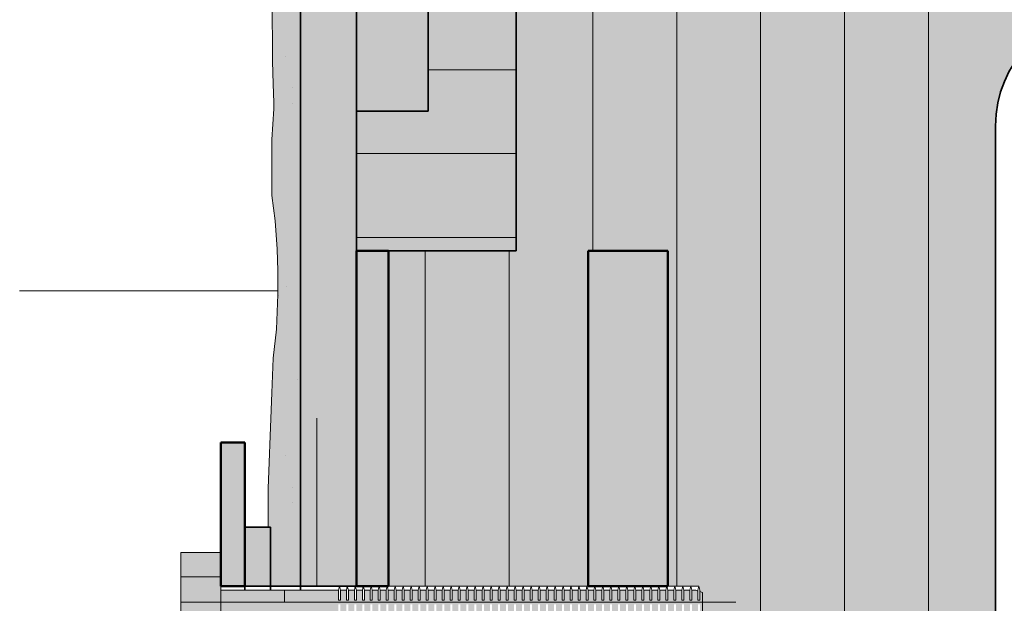
# Model space of a CAD drawing. Units: metres. Extents: x -8.366 to -7.462, y -8.135 to -7.185.
# Drawn here: x -8.031 to -7.907, y -7.627 to -7.554 of the extents above; entities that cross this region are included whole.
import ezdxf

# ---------------------------------------------------------------- set-up
doc = ezdxf.new("R2010")
doc.units = ezdxf.units.M
for name, pattern in [('AUSGEZOGEN', [0]), ('GETRENNT2_S6', [0.0135, 0.0075, -0.003, 0, -0.003]), ('STRICHLINIE2_S3', [0.0025, 0, -0.0025]), ('STRICHLINIE_S4', [0.01, 0.005, -0.005])]:
    doc.linetypes.add(name, pattern=pattern)
for name, color, linetype, lineweight in [('DARSTELLUNG', 7, 'AUSGEZOGEN', 18), ('FILLING', 7, 'AUSGEZOGEN', 18), ('SCHRAFFUR_MUSTER', 7, 'AUSGEZOGEN', 18)]:
    doc.layers.add(name, color=color, linetype=linetype, lineweight=lineweight)

msp = doc.modelspace()

# ---------------------------------------------------------------- hatches: boundary and pattern name
at = {"layer": 'FILLING', "linetype": 'AUSGEZOGEN', "lineweight": 18}
for color, points in [(254, [(-7.99559, -7.62468), (-7.9886, -7.62468), (-7.9886, -7.39868), (-7.99463, -7.40471), (-7.99563, -7.40471), (-7.9956, -7.54848), (-7.99559, -7.54848)]), (151, [(-7.9796, -7.49268), (-7.9796, -7.56518), (-7.9886, -7.56518), (-7.9886, -7.58268), (-7.9686, -7.58268), (-7.9686, -7.49268)]), (9, [(-7.94561, -7.62818), (-7.94574, -7.62868), (-7.9496, -7.62868), (-7.9496, -7.65268), (-7.9086, -7.65268), (-7.9086, -7.56706), (-7.90858, -7.56631), (-7.90852, -7.56556), (-7.90842, -7.56481), (-7.90829, -7.56407), (-7.90811, -7.56334), (-7.9079, -7.56262), (-7.90765, -7.56191), (-7.90736, -7.56121), (-7.90703, -7.56054), (-7.90667, -7.55987), (-7.90628, -7.55923), (-7.90585, -7.55861), (-7.9054, -7.55801), (-7.90491, -7.55744), (-7.90439, -7.5569), (-7.90384, -7.55638), (-7.90327, -7.55589), (-7.90267, -7.55543), (-7.90205, -7.555), (-7.90141, -7.55461), (-7.90075, -7.55425), (-7.90007, -7.55393), (-7.89937, -7.55364), (-7.89867, -7.55339), (-7.89794, -7.55317), (-7.89721, -7.553), (-7.89647, -7.55286), (-7.89573, -7.55276), (-7.89497, -7.5527), (-7.89422, -7.55268), (-7.81906, -7.55268), (-7.81906, -7.51492), (-7.81485, -7.51492), (-7.8106, -7.51492), (-7.8106, -7.49268), (-7.9686, -7.49268), (-7.9686, -7.58268), (-7.9846, -7.58268), (-7.9846, -7.62468), (-7.9596, -7.62468), (-7.9596, -7.58268), (-7.9496, -7.58268), (-7.9496, -7.62468), (-7.94574, -7.62468), (-7.94561, -7.62518), (-7.94561, -7.62522), (-7.94558, -7.62536), (-7.94527, -7.62547), (-7.94527, -7.6279), (-7.94561, -7.62802)]), (59, [(-7.9846, -7.58268), (-7.9886, -7.58268), (-7.9886, -7.62468), (-7.9846, -7.62468)]), (59, [(-7.9596, -7.58268), (-7.9596, -7.62468), (-7.9496, -7.62468), (-7.9496, -7.58268)]), (253, [(-8.00259, -7.60668), (-8.00559, -7.60668), (-8.00559, -7.62043), (-8.00559, -7.62468), (-8.00259, -7.62468)]), (253, [(-7.99936, -7.61728), (-8.00259, -7.61728), (-8.00259, -7.62468), (-7.99936, -7.62468)]), (253, [(-8.01058, -7.62043), (-8.01058, -7.63293), (-8.00558, -7.63293), (-8.00558, -7.62043)]), (253, [(-7.94886, -7.62643), (-7.94886, -7.62518), (-7.94961, -7.62518), (-7.94961, -7.62643), (-7.94986, -7.62643), (-7.94986, -7.62518), (-7.95061, -7.62518), (-7.95061, -7.62643), (-7.95086, -7.62643), (-7.95086, -7.62518), (-7.95161, -7.62518), (-7.95161, -7.62643), (-7.95186, -7.62643), (-7.95186, -7.62518), (-7.95261, -7.62518), (-7.95261, -7.62643), (-7.95286, -7.62643), (-7.95286, -7.62518), (-7.95361, -7.62518), (-7.95361, -7.62643), (-7.95386, -7.62643), (-7.95386, -7.62518), (-7.95461, -7.62518), (-7.95461, -7.62643), (-7.95486, -7.62643), (-7.95486, -7.62518), (-7.95561, -7.62518), (-7.95561, -7.62643), (-7.95586, -7.62643), (-7.95586, -7.62518), (-7.95661, -7.62518), (-7.95661, -7.62643), (-7.95686, -7.62643), (-7.95686, -7.62518), (-7.95761, -7.62518), (-7.95761, -7.62643), (-7.95786, -7.62643), (-7.95786, -7.62518), (-7.95861, -7.62518), (-7.95861, -7.62643), (-7.95886, -7.62643), (-7.95886, -7.62518), (-7.95961, -7.62518), (-7.95961, -7.62643), (-7.95986, -7.62643), (-7.95986, -7.62518), (-7.96061, -7.62518), (-7.96061, -7.62643), (-7.96086, -7.62643), (-7.96086, -7.62518), (-7.96161, -7.62518), (-7.96161, -7.62643), (-7.96186, -7.62643), (-7.96186, -7.62518), (-7.96261, -7.62518), (-7.96261, -7.62643), (-7.96286, -7.62643), (-7.96286, -7.62518), (-7.96361, -7.62518), (-7.96361, -7.62643), (-7.96386, -7.62643), (-7.96386, -7.62518), (-7.96461, -7.62518), (-7.96461, -7.62643), (-7.96486, -7.62643), (-7.96486, -7.62518), (-7.96561, -7.62518), (-7.96561, -7.62643), (-7.96586, -7.62643), (-7.96586, -7.62518), (-7.96661, -7.62518), (-7.96661, -7.62643), (-7.96686, -7.62643), (-7.96686, -7.62518), (-7.96761, -7.62518), (-7.96761, -7.62643), (-7.96786, -7.62643), (-7.96786, -7.62518), (-7.96861, -7.62518), (-7.96861, -7.62643), (-7.96886, -7.62643), (-7.96886, -7.62518), (-7.96961, -7.62518), (-7.96961, -7.62643), (-7.96986, -7.62643), (-7.96986, -7.62518), (-7.97061, -7.62518), (-7.97061, -7.62643), (-7.97086, -7.62643), (-7.97086, -7.62518), (-7.97161, -7.62518), (-7.97161, -7.62643), (-7.97186, -7.62643), (-7.97186, -7.62518), (-7.97261, -7.62518), (-7.97261, -7.62643), (-7.97286, -7.62643), (-7.97286, -7.62518), (-7.97361, -7.62518), (-7.97361, -7.62643), (-7.97386, -7.62643), (-7.97386, -7.62518), (-7.97461, -7.62518), (-7.97461, -7.62643), (-7.97486, -7.62643), (-7.97486, -7.62518), (-7.97561, -7.62518), (-7.97561, -7.62643), (-7.97586, -7.62643), (-7.97586, -7.62518), (-7.97661, -7.62518), (-7.97661, -7.62643), (-7.97686, -7.62643), (-7.97686, -7.62518), (-7.97761, -7.62518), (-7.97761, -7.62643), (-7.97786, -7.62643), (-7.97786, -7.62518), (-7.97861, -7.62518), (-7.97861, -7.62643), (-7.97886, -7.62643), (-7.97886, -7.62518), (-7.97961, -7.62518), (-7.97961, -7.62643), (-7.97986, -7.62643), (-7.97986, -7.62518), (-7.98061, -7.62518), (-7.98061, -7.62643), (-7.98086, -7.62643), (-7.98086, -7.62518), (-7.98161, -7.62518), (-7.98161, -7.62643), (-7.98186, -7.62643), (-7.98186, -7.62518), (-7.98261, -7.62518), (-7.98261, -7.62643), (-7.98286, -7.62643), (-7.98286, -7.62518), (-7.98361, -7.62518), (-7.98361, -7.62643), (-7.98386, -7.62643), (-7.98386, -7.62518), (-7.98461, -7.62518), (-7.98461, -7.62643), (-7.98486, -7.62643), (-7.98486, -7.62518), (-7.98561, -7.62518), (-7.98561, -7.62643), (-7.98586, -7.62643), (-7.98586, -7.62518), (-7.98661, -7.62518), (-7.98661, -7.62643), (-7.98686, -7.62643), (-7.98686, -7.62518), (-7.98761, -7.62518), (-7.98761, -7.62643), (-7.98786, -7.62643), (-7.98786, -7.62518), (-7.98861, -7.62518), (-7.98861, -7.62643), (-7.98886, -7.62643), (-7.98886, -7.62518), (-7.98961, -7.62518), (-7.98961, -7.62643), (-7.98986, -7.62643), (-7.98986, -7.62518), (-7.99061, -7.62518), (-7.99061, -7.62643), (-7.99086, -7.62643), (-7.99086, -7.62518), (-8.00558, -7.62518), (-8.00558, -7.62818), (-7.99086, -7.62818), (-7.99086, -7.62693), (-7.99061, -7.62693), (-7.99061, -7.62818), (-7.98986, -7.62818), (-7.98986, -7.62693), (-7.98961, -7.62693), (-7.98961, -7.62818), (-7.98886, -7.62818), (-7.98886, -7.62693), (-7.98861, -7.62693), (-7.98861, -7.62818), (-7.98786, -7.62818), (-7.98786, -7.62693), (-7.98761, -7.62693), (-7.98761, -7.62818), (-7.98686, -7.62818), (-7.98686, -7.62693), (-7.98661, -7.62693), (-7.98661, -7.62818), (-7.98586, -7.62818), (-7.98586, -7.62693), (-7.98561, -7.62693), (-7.98561, -7.62818), (-7.98486, -7.62818), (-7.98486, -7.62693), (-7.98461, -7.62693), (-7.98461, -7.62818), (-7.98386, -7.62818), (-7.98386, -7.62693), (-7.98361, -7.62693), (-7.98361, -7.62818), (-7.98286, -7.62818), (-7.98286, -7.62693), (-7.98261, -7.62693), (-7.98261, -7.62818), (-7.98186, -7.62818), (-7.98186, -7.62693), (-7.98161, -7.62693), (-7.98161, -7.62818), (-7.98086, -7.62818), (-7.98086, -7.62693), (-7.98061, -7.62693), (-7.98061, -7.62818), (-7.97986, -7.62818), (-7.97986, -7.62693), (-7.97961, -7.62693), (-7.97961, -7.62818), (-7.97886, -7.62818), (-7.97886, -7.62693), (-7.97861, -7.62693), (-7.97861, -7.62818), (-7.97786, -7.62818), (-7.97786, -7.62693), (-7.97761, -7.62693), (-7.97761, -7.62818), (-7.97686, -7.62818), (-7.97686, -7.62693), (-7.97661, -7.62693), (-7.97661, -7.62818), (-7.97586, -7.62818), (-7.97586, -7.62693), (-7.97561, -7.62693), (-7.97561, -7.62818), (-7.97486, -7.62818), (-7.97486, -7.62693), (-7.97461, -7.62693), (-7.97461, -7.62818), (-7.97386, -7.62818), (-7.97386, -7.62693), (-7.97361, -7.62693), (-7.97361, -7.62818), (-7.97286, -7.62818), (-7.97286, -7.62693), (-7.97261, -7.62693), (-7.97261, -7.62818), (-7.97186, -7.62818), (-7.97186, -7.62693), (-7.97161, -7.62693), (-7.97161, -7.62818), (-7.97086, -7.62818), (-7.97086, -7.62693), (-7.97061, -7.62693), (-7.97061, -7.62818), (-7.96986, -7.62818), (-7.96986, -7.62693), (-7.96961, -7.62693), (-7.96961, -7.62818), (-7.96886, -7.62818), (-7.96886, -7.62693), (-7.96861, -7.62693), (-7.96861, -7.62818), (-7.96786, -7.62818), (-7.96786, -7.62693), (-7.96761, -7.62693), (-7.96761, -7.62818), (-7.96686, -7.62818), (-7.96686, -7.62693), (-7.96661, -7.62693), (-7.96661, -7.62818), (-7.96586, -7.62818), (-7.96586, -7.62693), (-7.96561, -7.62693), (-7.96561, -7.62818), (-7.96486, -7.62818), (-7.96486, -7.62693), (-7.96461, -7.62693), (-7.96461, -7.62818), (-7.96386, -7.62818), (-7.96386, -7.62693), (-7.96361, -7.62693), (-7.96361, -7.62818), (-7.96286, -7.62818), (-7.96286, -7.62693), (-7.96261, -7.62693), (-7.96261, -7.62818), (-7.96186, -7.62818), (-7.96186, -7.62693), (-7.96161, -7.62693), (-7.96161, -7.62818), (-7.96086, -7.62818), (-7.96086, -7.62693), (-7.96061, -7.62693), (-7.96061, -7.62818), (-7.95986, -7.62818), (-7.95986, -7.62693), (-7.95961, -7.62693), (-7.95961, -7.62818), (-7.95886, -7.62818), (-7.95886, -7.62693), (-7.95861, -7.62693), (-7.95861, -7.62818), (-7.95786, -7.62818), (-7.95786, -7.62693), (-7.95761, -7.62693), (-7.95761, -7.62818), (-7.95686, -7.62818), (-7.95686, -7.62693), (-7.95661, -7.62693), (-7.95661, -7.62818), (-7.95586, -7.62818), (-7.95586, -7.62693), (-7.95561, -7.62693), (-7.95561, -7.62818), (-7.95486, -7.62818), (-7.95486, -7.62693), (-7.95461, -7.62693), (-7.95461, -7.62818), (-7.95386, -7.62818), (-7.95386, -7.62693), (-7.95361, -7.62693), (-7.95361, -7.62818), (-7.95286, -7.62818), (-7.95286, -7.62693), (-7.95261, -7.62693), (-7.95261, -7.62818), (-7.95186, -7.62818), (-7.95186, -7.62693), (-7.95161, -7.62693), (-7.95161, -7.62818), (-7.95086, -7.62818), (-7.95086, -7.62693), (-7.95061, -7.62693), (-7.95061, -7.62818), (-7.94986, -7.62818), (-7.94986, -7.62693), (-7.94961, -7.62693), (-7.94961, -7.62818), (-7.94886, -7.62818), (-7.94886, -7.62693), (-7.94861, -7.62693), (-7.94861, -7.62818), (-7.94786, -7.62818), (-7.94786, -7.62693), (-7.94761, -7.62693), (-7.94761, -7.62818), (-7.94686, -7.62818), (-7.94686, -7.62693), (-7.94661, -7.62693), (-7.94661, -7.62818), (-7.94611, -7.62818), (-7.94586, -7.6281), (-7.94586, -7.62693), (-7.94561, -7.62693), (-7.94561, -7.62802), (-7.94527, -7.6279), (-7.94527, -7.62547), (-7.94561, -7.62535), (-7.94561, -7.62643), (-7.94586, -7.62643), (-7.94586, -7.62527), (-7.94611, -7.62518), (-7.94661, -7.62518), (-7.94661, -7.62643), (-7.94686, -7.62643), (-7.94686, -7.62518), (-7.94761, -7.62518), (-7.94761, -7.62643), (-7.94786, -7.62643), (-7.94786, -7.62518), (-7.94861, -7.62518), (-7.94861, -7.62643)])]:
    msp.add_hatch(color=color, dxfattribs=at).paths.add_polyline_path(points)
at = {"layer": 'FILLING', "linetype": 'AUSGEZOGEN', "lineweight": 18, "true_color": 0xf0ac58}
for points in [[(-8.00022, -7.47241), (-8.00005, -7.47554), (-8.00005, -7.48987), (-7.99996, -7.49216), (-7.99971, -7.49522), (-7.99945, -7.49759), (-7.99911, -7.55898), (-7.99903, -7.56178), (-7.99894, -7.56415), (-7.99894, -7.56492), (-7.9992, -7.56873), (-7.9992, -7.57577), (-7.99878, -7.57891), (-7.99852, -7.58247), (-7.99844, -7.58518), (-7.99844, -7.58815), (-7.99861, -7.59247), (-7.99903, -7.59612), (-7.9992, -7.60045), (-7.99928, -7.60257), (-7.99928, -7.60258), (-7.99967, -7.61244), (-7.99967, -7.61728), (-7.99936, -7.61728), (-7.99936, -7.62421), (-7.99934, -7.62468), (-7.99559, -7.62468), (-7.99562, -7.46768), (-7.99563, -7.40571), (-7.99563, -7.40155), (-7.99948, -7.40155), (-7.99937, -7.40796), (-7.99937, -7.40923), (-7.99945, -7.40974), (-7.99979, -7.41177), (-7.99988, -7.41296), (-7.99988, -7.41941), (-7.99979, -7.42102), (-7.99979, -7.42331), (-7.99962, -7.42518), (-7.99954, -7.42814), (-7.99945, -7.4295), (-7.99945, -7.4306), (-7.99937, -7.43306), (-7.99937, -7.43934), (-7.99945, -7.44196), (-7.99971, -7.44485), (-7.99988, -7.44773), (-7.99988, -7.4529), (-7.99998, -7.45868), (-8, -7.45868), (-8.00013, -7.46206), (-8.00022, -7.46664)], [(-7.9796, -7.47518), (-7.9886, -7.47518), (-7.9886, -7.56518), (-7.9796, -7.56518)]]:
    msp.add_hatch(color=43, dxfattribs=at).paths.add_polyline_path(points)

# ---------------------------------------------------------------- linework, layer by layer
at = {"layer": 'DARSTELLUNG', "color": 7, "linetype": 'STRICHLINIE_S4', "lineweight": 18}
for p, q in [((-7.99357, -7.40365), (-7.99357, -7.62468)), ((-7.9976, -7.62518), (-7.9976, -7.62668))]:
    msp.add_line(p, q, dxfattribs=at)
at = {"layer": 'DARSTELLUNG', "color": 2, "linetype": 'AUSGEZOGEN', "lineweight": 35}
for p, q in [((-7.99563, -7.40471), (-7.99559, -7.62518)), ((-7.9886, -7.49268), (-7.9886, -7.62468)), ((-7.9686, -7.49268), (-7.9686, -7.58268)), ((-7.9086, -7.56706), (-7.9086, -7.65268)), ((-7.9886, -7.58268), (-7.9686, -7.58268)), ((-8.00259, -7.61728), (-7.99936, -7.61728)), ((-8.00259, -7.62518), (-8.00259, -7.61728)), ((-7.99936, -7.61728), (-7.99936, -7.62518)), ((-7.9886, -7.62468), (-8.00261, -7.62468))]:
    msp.add_line(p, q, dxfattribs=at)
at = {"layer": 'DARSTELLUNG', "color": 2, "linetype": 'STRICHLINIE2_S3', "lineweight": 35}
for p, q in [((-7.9796, -7.47518), (-7.9796, -7.56518)), ((-7.9796, -7.56518), (-7.9886, -7.56518))]:
    msp.add_line(p, q, dxfattribs=at)
at = {"layer": 'DARSTELLUNG', "color": 7, "linetype": 'AUSGEZOGEN', "lineweight": 18}
for p, q in [((-7.99945, -7.49759), (-7.99911, -7.55898)), ((-7.99911, -7.55898), (-7.99903, -7.56178)), ((-7.99903, -7.56178), (-7.99894, -7.56415)), ((-7.99894, -7.56415), (-7.99894, -7.56492)), ((-7.99894, -7.56492), (-7.9992, -7.56873)), ((-7.9992, -7.56873), (-7.9992, -7.57212)), ((-7.9992, -7.57212), (-7.9992, -7.57577)), ((-7.9992, -7.57577), (-7.99878, -7.57891)), ((-7.99878, -7.57891), (-7.99852, -7.58247)), ((-7.99852, -7.58247), (-7.99844, -7.58518)), ((-7.99844, -7.58518), (-7.99844, -7.58815)), ((-7.99844, -7.58768), (-8.03076, -7.58768)), ((-7.99844, -7.58815), (-7.99861, -7.59247)), ((-7.99861, -7.59247), (-7.99903, -7.59612)), ((-7.99903, -7.59612), (-7.9992, -7.60045)), ((-7.9992, -7.60045), (-7.99928, -7.60257)), ((-7.99928, -7.60258), (-7.99967, -7.61244)), ((-7.99928, -7.60257), (-7.99928, -7.60258)), ((-7.99967, -7.61244), (-7.99967, -7.61728)), ((-8.01058, -7.62043), (-8.00558, -7.62043)), ((-8.01058, -7.62043), (-8.01058, -7.63293)), ((-8.00558, -7.62043), (-8.00558, -7.63293)), ((-8.01058, -7.6235), (-8.00558, -7.6235)), ((-7.99936, -7.62421), (-7.99934, -7.62468)), ((-7.99074, -7.62468), (-7.99086, -7.62518)), ((-7.99074, -7.62468), (-7.99061, -7.62518)), ((-7.98974, -7.62468), (-7.98986, -7.62518)), ((-7.98974, -7.62468), (-7.98961, -7.62518)), ((-7.98874, -7.62468), (-7.98886, -7.62518)), ((-7.98874, -7.62468), (-7.98861, -7.62518)), ((-7.98774, -7.62468), (-7.98786, -7.62518)), ((-7.98774, -7.62468), (-7.98761, -7.62518)), ((-7.98674, -7.62468), (-7.98686, -7.62518)), ((-7.98674, -7.62468), (-7.98661, -7.62518)), ((-7.98574, -7.62468), (-7.98586, -7.62518)), ((-7.98574, -7.62468), (-7.98561, -7.62518)), ((-7.98474, -7.62468), (-7.98486, -7.62518)), ((-7.98474, -7.62468), (-7.98461, -7.62518)), ((-7.96661, -7.62468), (-7.9846, -7.62468)), ((-7.98374, -7.62468), (-7.98386, -7.62518)), ((-7.98374, -7.62468), (-7.98361, -7.62518)), ((-7.98274, -7.62468), (-7.98286, -7.62518)), ((-7.98274, -7.62468), (-7.98261, -7.62518)), ((-7.98174, -7.62468), (-7.98186, -7.62518)), ((-7.98174, -7.62468), (-7.98161, -7.62518)), ((-7.98074, -7.62468), (-7.98086, -7.62518)), ((-7.98074, -7.62468), (-7.98061, -7.62518)), ((-7.97974, -7.62468), (-7.97986, -7.62518)), ((-7.97974, -7.62468), (-7.97961, -7.62518)), ((-7.97874, -7.62468), (-7.97886, -7.62518)), ((-7.97874, -7.62468), (-7.97861, -7.62518)), ((-7.97774, -7.62468), (-7.97786, -7.62518)), ((-7.97774, -7.62468), (-7.97761, -7.62518)), ((-7.97674, -7.62468), (-7.97686, -7.62518)), ((-7.97674, -7.62468), (-7.97661, -7.62518)), ((-7.97574, -7.62468), (-7.97586, -7.62518)), ((-7.97574, -7.62468), (-7.97561, -7.62518)), ((-7.97474, -7.62468), (-7.97486, -7.62518)), ((-7.97474, -7.62468), (-7.97461, -7.62518)), ((-7.97374, -7.62468), (-7.97386, -7.62518)), ((-7.97374, -7.62468), (-7.97361, -7.62518)), ((-7.97274, -7.62468), (-7.97286, -7.62518)), ((-7.97274, -7.62468), (-7.97261, -7.62518)), ((-7.97174, -7.62468), (-7.97186, -7.62518)), ((-7.97174, -7.62468), (-7.97161, -7.62518)), ((-7.97074, -7.62468), (-7.97086, -7.62518)), ((-7.97074, -7.62468), (-7.97061, -7.62518)), ((-7.96974, -7.62468), (-7.96986, -7.62518)), ((-7.96974, -7.62468), (-7.96961, -7.62518)), ((-7.96874, -7.62468), (-7.96886, -7.62518)), ((-7.96874, -7.62468), (-7.96861, -7.62518)), ((-7.96774, -7.62468), (-7.96786, -7.62518)), ((-7.96774, -7.62468), (-7.96761, -7.62518)), ((-7.96674, -7.62468), (-7.96686, -7.62518)), ((-7.96674, -7.62468), (-7.96661, -7.62518)), ((-7.9596, -7.62468), (-7.96661, -7.62468)), ((-7.96574, -7.62468), (-7.96586, -7.62518)), ((-7.96574, -7.62468), (-7.96561, -7.62518)), ((-7.96474, -7.62468), (-7.96486, -7.62518)), ((-7.96474, -7.62468), (-7.96461, -7.62518)), ((-7.96374, -7.62468), (-7.96386, -7.62518)), ((-7.96374, -7.62468), (-7.96361, -7.62518)), ((-7.96274, -7.62468), (-7.96286, -7.62518)), ((-7.96274, -7.62468), (-7.96261, -7.62518)), ((-7.96174, -7.62468), (-7.96186, -7.62518)), ((-7.96174, -7.62468), (-7.96161, -7.62518)), ((-7.96074, -7.62468), (-7.96086, -7.62518)), ((-7.96074, -7.62468), (-7.96061, -7.62518)), ((-7.95974, -7.62468), (-7.95986, -7.62518)), ((-7.95974, -7.62468), (-7.95961, -7.62518)), ((-7.95874, -7.62468), (-7.95886, -7.62518)), ((-7.95874, -7.62468), (-7.95861, -7.62518)), ((-7.95774, -7.62468), (-7.95786, -7.62518)), ((-7.95774, -7.62468), (-7.95761, -7.62518)), ((-7.95674, -7.62468), (-7.95686, -7.62518)), ((-7.95674, -7.62468), (-7.95661, -7.62518)), ((-7.95574, -7.62468), (-7.95586, -7.62518)), ((-7.95574, -7.62468), (-7.95561, -7.62518)), ((-7.95474, -7.62468), (-7.95486, -7.62518)), ((-7.95474, -7.62468), (-7.95461, -7.62518)), ((-7.95374, -7.62468), (-7.95386, -7.62518)), ((-7.95374, -7.62468), (-7.95361, -7.62518)), ((-7.95274, -7.62468), (-7.95286, -7.62518)), ((-7.95274, -7.62468), (-7.95261, -7.62518)), ((-7.95174, -7.62468), (-7.95186, -7.62518)), ((-7.95174, -7.62468), (-7.95161, -7.62518)), ((-7.95074, -7.62468), (-7.95086, -7.62518)), ((-7.95074, -7.62468), (-7.95061, -7.62518)), ((-7.94974, -7.62468), (-7.94986, -7.62518)), ((-7.94974, -7.62468), (-7.94961, -7.62518)), ((-7.94574, -7.62468), (-7.9496, -7.62468)), ((-7.94874, -7.62468), (-7.94886, -7.62518)), ((-7.94874, -7.62468), (-7.94861, -7.62518)), ((-7.94774, -7.62468), (-7.94786, -7.62518)), ((-7.94774, -7.62468), (-7.94761, -7.62518)), ((-7.94674, -7.62468), (-7.94686, -7.62518)), ((-7.94674, -7.62468), (-7.94661, -7.62518)), ((-7.94574, -7.62468), (-7.94586, -7.62518)), ((-7.94574, -7.62468), (-7.94561, -7.62518)), ((-7.99086, -7.62518), (-8.00558, -7.62518)), ((-7.99086, -7.62518), (-7.99086, -7.62643)), ((-7.99061, -7.62518), (-7.99061, -7.62643)), ((-7.98986, -7.62518), (-7.99061, -7.62518)), ((-7.98986, -7.62518), (-7.98986, -7.62643)), ((-7.98961, -7.62518), (-7.98961, -7.62643)), ((-7.98886, -7.62518), (-7.98961, -7.62518)), ((-7.98886, -7.62518), (-7.98886, -7.62643)), ((-7.98861, -7.62518), (-7.98861, -7.62643)), ((-7.98786, -7.62518), (-7.98861, -7.62518)), ((-7.98786, -7.62518), (-7.98786, -7.62643)), ((-7.98761, -7.62518), (-7.98761, -7.62643)), ((-7.98686, -7.62518), (-7.98761, -7.62518)), ((-7.98686, -7.62518), (-7.98686, -7.62643)), ((-7.98661, -7.62518), (-7.98661, -7.62643)), ((-7.98586, -7.62518), (-7.98661, -7.62518)), ((-7.98586, -7.62518), (-7.98586, -7.62643)), ((-7.98561, -7.62518), (-7.98561, -7.62643)), ((-7.98486, -7.62518), (-7.98561, -7.62518)), ((-7.98486, -7.62518), (-7.98486, -7.62643)), ((-7.98461, -7.62518), (-7.98461, -7.62643)), ((-7.98386, -7.62518), (-7.98461, -7.62518)), ((-7.98386, -7.62518), (-7.98386, -7.62643)), ((-7.98361, -7.62518), (-7.98361, -7.62643)), ((-7.98286, -7.62518), (-7.98361, -7.62518)), ((-7.98286, -7.62518), (-7.98286, -7.62643)), ((-7.98261, -7.62518), (-7.98261, -7.62643)), ((-7.98186, -7.62518), (-7.98261, -7.62518)), ((-7.98186, -7.62518), (-7.98186, -7.62643)), ((-7.98161, -7.62518), (-7.98161, -7.62643)), ((-7.98086, -7.62518), (-7.98161, -7.62518)), ((-7.98086, -7.62518), (-7.98086, -7.62643)), ((-7.98061, -7.62518), (-7.98061, -7.62643)), ((-7.97986, -7.62518), (-7.98061, -7.62518)), ((-7.97986, -7.62518), (-7.97986, -7.62643)), ((-7.97961, -7.62518), (-7.97961, -7.62643)), ((-7.97886, -7.62518), (-7.97961, -7.62518)), ((-7.97886, -7.62518), (-7.97886, -7.62643)), ((-7.97861, -7.62518), (-7.97861, -7.62643)), ((-7.97786, -7.62518), (-7.97861, -7.62518)), ((-7.97786, -7.62518), (-7.97786, -7.62643)), ((-7.97761, -7.62518), (-7.97761, -7.62643)), ((-7.97686, -7.62518), (-7.97761, -7.62518)), ((-7.97686, -7.62518), (-7.97686, -7.62643)), ((-7.97661, -7.62518), (-7.97661, -7.62643)), ((-7.97586, -7.62518), (-7.97661, -7.62518)), ((-7.97586, -7.62518), (-7.97586, -7.62643)), ((-7.97561, -7.62518), (-7.97561, -7.62643)), ((-7.97486, -7.62518), (-7.97561, -7.62518)), ((-7.97486, -7.62518), (-7.97486, -7.62643)), ((-7.97461, -7.62518), (-7.97461, -7.62643)), ((-7.97386, -7.62518), (-7.97461, -7.62518)), ((-7.97386, -7.62518), (-7.97386, -7.62643)), ((-7.97361, -7.62518), (-7.97361, -7.62643)), ((-7.97286, -7.62518), (-7.97361, -7.62518)), ((-7.97286, -7.62518), (-7.97286, -7.62643)), ((-7.97261, -7.62518), (-7.97261, -7.62643)), ((-7.97186, -7.62518), (-7.97261, -7.62518)), ((-7.97186, -7.62518), (-7.97186, -7.62643)), ((-7.97161, -7.62518), (-7.97161, -7.62643)), ((-7.97086, -7.62518), (-7.97161, -7.62518)), ((-7.97086, -7.62518), (-7.97086, -7.62643)), ((-7.97061, -7.62518), (-7.97061, -7.62643)), ((-7.96986, -7.62518), (-7.97061, -7.62518)), ((-7.96986, -7.62518), (-7.96986, -7.62643)), ((-7.96961, -7.62518), (-7.96961, -7.62643)), ((-7.96886, -7.62518), (-7.96961, -7.62518)), ((-7.96886, -7.62518), (-7.96886, -7.62643)), ((-7.96861, -7.62518), (-7.96861, -7.62643)), ((-7.96786, -7.62518), (-7.96861, -7.62518)), ((-7.96786, -7.62518), (-7.96786, -7.62643)), ((-7.96761, -7.62518), (-7.96761, -7.62643)), ((-7.96686, -7.62518), (-7.96761, -7.62518)), ((-7.96686, -7.62518), (-7.96686, -7.62643)), ((-7.96661, -7.62518), (-7.96661, -7.62643)), ((-7.96586, -7.62518), (-7.96661, -7.62518)), ((-7.96586, -7.62518), (-7.96586, -7.62643)), ((-7.96561, -7.62518), (-7.96561, -7.62643)), ((-7.96486, -7.62518), (-7.96561, -7.62518)), ((-7.96486, -7.62518), (-7.96486, -7.62643)), ((-7.96461, -7.62518), (-7.96461, -7.62643)), ((-7.96386, -7.62518), (-7.96461, -7.62518)), ((-7.96386, -7.62518), (-7.96386, -7.62643)), ((-7.96361, -7.62518), (-7.96361, -7.62643)), ((-7.96286, -7.62518), (-7.96361, -7.62518)), ((-7.96286, -7.62518), (-7.96286, -7.62643)), ((-7.96261, -7.62518), (-7.96261, -7.62643)), ((-7.96186, -7.62518), (-7.96261, -7.62518)), ((-7.96186, -7.62518), (-7.96186, -7.62643)), ((-7.96161, -7.62518), (-7.96161, -7.62643)), ((-7.96086, -7.62518), (-7.96161, -7.62518)), ((-7.96086, -7.62518), (-7.96086, -7.62643)), ((-7.96061, -7.62518), (-7.96061, -7.62643)), ((-7.95986, -7.62518), (-7.96061, -7.62518)), ((-7.95986, -7.62518), (-7.95986, -7.62643)), ((-7.95961, -7.62518), (-7.95961, -7.62643)), ((-7.95886, -7.62518), (-7.95961, -7.62518)), ((-7.95886, -7.62518), (-7.95886, -7.62643)), ((-7.95861, -7.62518), (-7.95861, -7.62643)), ((-7.95786, -7.62518), (-7.95861, -7.62518)), ((-7.95786, -7.62518), (-7.95786, -7.62643)), ((-7.95761, -7.62518), (-7.95761, -7.62643)), ((-7.95686, -7.62518), (-7.95761, -7.62518)), ((-7.95686, -7.62518), (-7.95686, -7.62643)), ((-7.95661, -7.62518), (-7.95661, -7.62643)), ((-7.95586, -7.62518), (-7.95661, -7.62518)), ((-7.95586, -7.62518), (-7.95586, -7.62643)), ((-7.95561, -7.62518), (-7.95561, -7.62643)), ((-7.95486, -7.62518), (-7.95561, -7.62518)), ((-7.95486, -7.62518), (-7.95486, -7.62643)), ((-7.95461, -7.62518), (-7.95461, -7.62643)), ((-7.95386, -7.62518), (-7.95461, -7.62518)), ((-7.95386, -7.62518), (-7.95386, -7.62643)), ((-7.95361, -7.62518), (-7.95361, -7.62643)), ((-7.95286, -7.62518), (-7.95361, -7.62518)), ((-7.95286, -7.62518), (-7.95286, -7.62643)), ((-7.95261, -7.62518), (-7.95261, -7.62643)), ((-7.95186, -7.62518), (-7.95261, -7.62518)), ((-7.95186, -7.62518), (-7.95186, -7.62643)), ((-7.95161, -7.62518), (-7.95161, -7.62643)), ((-7.95086, -7.62518), (-7.95161, -7.62518)), ((-7.95086, -7.62518), (-7.95086, -7.62643)), ((-7.95061, -7.62518), (-7.95061, -7.62643)), ((-7.94986, -7.62518), (-7.95061, -7.62518)), ((-7.94986, -7.62518), (-7.94986, -7.62643)), ((-7.94961, -7.62518), (-7.94961, -7.62643)), ((-7.94886, -7.62518), (-7.94961, -7.62518)), ((-7.94886, -7.62518), (-7.94886, -7.62643)), ((-7.94861, -7.62518), (-7.94861, -7.62643)), ((-7.94786, -7.62518), (-7.94861, -7.62518)), ((-7.94786, -7.62518), (-7.94786, -7.62643)), ((-7.94761, -7.62518), (-7.94761, -7.62643)), ((-7.94686, -7.62518), (-7.94761, -7.62518)), ((-7.94686, -7.62518), (-7.94686, -7.62643)), ((-7.94661, -7.62518), (-7.94661, -7.62643)), ((-7.94611, -7.62518), (-7.94661, -7.62518)), ((-7.94611, -7.62518), (-7.94586, -7.62527)), ((-7.94586, -7.62518), (-7.94586, -7.62643)), ((-7.94561, -7.62518), (-7.94561, -7.62643)), ((-7.94561, -7.62535), (-7.94527, -7.62547)), ((-7.94527, -7.62547), (-7.94527, -7.6279)), ((-7.99086, -7.62643), (-7.99061, -7.62643)), ((-7.98986, -7.62643), (-7.98961, -7.62643)), ((-7.98886, -7.62643), (-7.98861, -7.62643)), ((-7.98786, -7.62643), (-7.98761, -7.62643)), ((-7.98686, -7.62643), (-7.98661, -7.62643)), ((-7.98586, -7.62643), (-7.98561, -7.62643)), ((-7.98486, -7.62643), (-7.98461, -7.62643)), ((-7.98386, -7.62643), (-7.98361, -7.62643)), ((-7.98286, -7.62643), (-7.98261, -7.62643)), ((-7.98186, -7.62643), (-7.98161, -7.62643)), ((-7.98086, -7.62643), (-7.98061, -7.62643)), ((-7.97986, -7.62643), (-7.97961, -7.62643)), ((-7.97886, -7.62643), (-7.97861, -7.62643)), ((-7.97786, -7.62643), (-7.97761, -7.62643)), ((-7.97686, -7.62643), (-7.97661, -7.62643)), ((-7.97586, -7.62643), (-7.97561, -7.62643)), ((-7.97486, -7.62643), (-7.97461, -7.62643)), ((-7.97386, -7.62643), (-7.97361, -7.62643)), ((-7.97286, -7.62643), (-7.97261, -7.62643)), ((-7.97186, -7.62643), (-7.97161, -7.62643)), ((-7.97086, -7.62643), (-7.97061, -7.62643)), ((-7.96986, -7.62643), (-7.96961, -7.62643)), ((-7.96886, -7.62643), (-7.96861, -7.62643)), ((-7.96786, -7.62643), (-7.96761, -7.62643)), ((-7.96686, -7.62643), (-7.96661, -7.62643)), ((-7.96586, -7.62643), (-7.96561, -7.62643)), ((-7.96486, -7.62643), (-7.96461, -7.62643)), ((-7.96386, -7.62643), (-7.96361, -7.62643)), ((-7.96286, -7.62643), (-7.96261, -7.62643)), ((-7.96186, -7.62643), (-7.96161, -7.62643)), ((-7.96086, -7.62643), (-7.96061, -7.62643)), ((-7.95986, -7.62643), (-7.95961, -7.62643)), ((-7.95886, -7.62643), (-7.95861, -7.62643)), ((-7.95786, -7.62643), (-7.95761, -7.62643)), ((-7.95686, -7.62643), (-7.95661, -7.62643)), ((-7.95586, -7.62643), (-7.95561, -7.62643)), ((-7.95486, -7.62643), (-7.95461, -7.62643)), ((-7.95386, -7.62643), (-7.95361, -7.62643)), ((-7.95286, -7.62643), (-7.95261, -7.62643)), ((-7.95186, -7.62643), (-7.95161, -7.62643)), ((-7.95086, -7.62643), (-7.95061, -7.62643)), ((-7.94986, -7.62643), (-7.94961, -7.62643)), ((-7.94886, -7.62643), (-7.94861, -7.62643)), ((-7.94786, -7.62643), (-7.94761, -7.62643)), ((-7.94686, -7.62643), (-7.94661, -7.62643)), ((-7.94586, -7.62643), (-7.94561, -7.62643))]:
    msp.add_line(p, q, dxfattribs=at)
at = {"layer": 'DARSTELLUNG', "color": 4, "linetype": 'AUSGEZOGEN', "lineweight": 50}
for p, q in [((-7.9886, -7.58268), (-7.9846, -7.58268)), ((-7.9886, -7.58268), (-7.9886, -7.62468)), ((-7.9846, -7.58268), (-7.9846, -7.62468)), ((-7.9596, -7.58268), (-7.9496, -7.58268)), ((-7.9596, -7.58268), (-7.9596, -7.62468)), ((-7.9496, -7.58268), (-7.9496, -7.62468)), ((-8.00559, -7.60668), (-8.00559, -7.62468)), ((-8.00259, -7.60668), (-8.00559, -7.60668)), ((-8.00259, -7.60668), (-8.00258, -7.62468)), ((-8.00558, -7.62468), (-8.00258, -7.62468)), ((-7.9846, -7.62468), (-7.9886, -7.62468)), ((-7.9496, -7.62468), (-7.9596, -7.62468))]:
    msp.add_line(p, q, dxfattribs=at)
at = {"layer": 'DARSTELLUNG', "color": 7, "linetype": 'GETRENNT2_S6', "lineweight": 18}
msp.add_line((-7.94111, -7.62668), (-8.01058, -7.62668), dxfattribs=at)
at = {"layer": 'DARSTELLUNG', "color": 2, "linetype": 'AUSGEZOGEN', "lineweight": 35}
msp.add_arc((-7.89422, -7.56706), 0.01438, 90, 180, dxfattribs=at)
at = {"layer": 'SCHRAFFUR_MUSTER', "color": 7, "linetype": 'AUSGEZOGEN', "lineweight": 18}
for p, q in [((-7.959, -7.56), (-7.959, -7.49268)), ((-7.9485, -7.56), (-7.9485, -7.49268)), ((-7.938, -7.56), (-7.938, -7.49268)), ((-7.9275, -7.56), (-7.9275, -7.49268)), ((-7.917, -7.56), (-7.917, -7.49268)), ((-7.9975, -7.5583), (-7.9975, -7.5583)), ((-7.9686, -7.56), (-7.9796, -7.56)), ((-7.959, -7.58268), (-7.959, -7.56)), ((-7.9485, -7.62468), (-7.9485, -7.56)), ((-7.938, -7.65268), (-7.938, -7.56)), ((-7.9275, -7.65268), (-7.9275, -7.56)), ((-7.917, -7.65268), (-7.917, -7.56)), ((-7.99655, -7.56225), (-7.99655, -7.56225)), ((-7.99665, -7.5642), (-7.99665, -7.5642)), ((-7.98, -7.5705), (-7.9886, -7.5705)), ((-7.9686, -7.5705), (-7.98, -7.5705)), ((-7.98, -7.581), (-7.9886, -7.581)), ((-7.9686, -7.581), (-7.98, -7.581)), ((-7.98, -7.62468), (-7.98, -7.58268)), ((-7.9695, -7.62468), (-7.9695, -7.58268)), ((-7.9973, -7.5872), (-7.9973, -7.5872)), ((-7.9983, -7.58825), (-7.9983, -7.58825)), ((-7.99595, -7.59875), (-7.99595, -7.59875)), ((-7.9975, -7.6083), (-7.9975, -7.6083)), ((-7.99655, -7.61225), (-7.99655, -7.61225)), ((-7.99665, -7.6142), (-7.99665, -7.6142)), ((-7.9993, -7.61995), (-7.9993, -7.61995))]:
    msp.add_line(p, q, dxfattribs=at)

doc.saveas('drawing.dxf')
